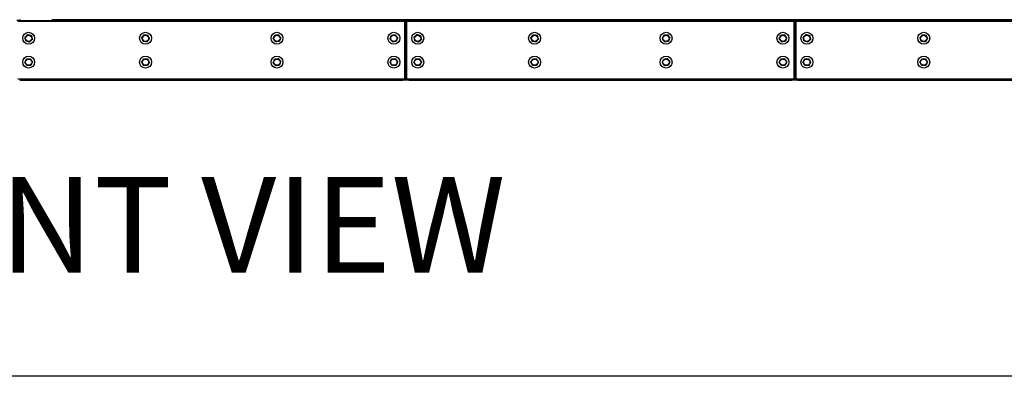
# Model space of a CAD drawing. Units: inches. Extents: x 22 to 681, y 24 to 523.
# Drawn here: x 464 to 546, y 68 to 98 of the extents above; entities that cross this region are included whole.
import ezdxf

# ---------------------------------------------------------------- set-up
doc = ezdxf.new("R2010")
doc.units = ezdxf.units.IN
doc.header["$LTSCALE"] = 64
doc.header["$MEASUREMENT"] = 0
doc.layers.add('DRAWING_FORMAT_LINES', color=7, linetype='Continuous', lineweight=25)
doc.layers.add('FORMAT', color=7, linetype='Continuous')
doc.styles.add('SLDTEXTSTYLE0', font='GOTHIC.TTF', dxfattribs={"width": 0.913})
doc.dimstyles.new('SLDDIMSTYLE3', dxfattribs={"dimtxt": 6.666667, "dimasz": 6.4, "dimexe": 0, "dimexo": 0.0625, "dimgap": 1.666667, "dimtad": 0, "dimtih": 1, "dimtoh": 1, "dimdec": 6, "dimrnd": 1e-09, "dimzin": 12, "dimdsep": 46, "dimlunit": 5, "dimtxsty": 'SLDTEXTSTYLE0', "dimsah": 1, "dimcen": 0.09, "dimadec": 0, "dimazin": 3, "dimtfac": 1, "dimtdec": 3, "dimtmove": 0, "dimatfit": 0, "dimfxl": 1, "dimfrac": 2, "dimtolj": 1, "dimtzin": 12, "dimarcsym": 0})

# ---------------------------------------------------------------- blocks, each defined once
blk = doc.blocks.new('_D_3')
at = {"color": 7, "linetype": 'Continuous', "lineweight": 18}
for p, q in [((620.717, 116.391), (613.275, 116.391)), ((613.275, 116.391), (613.275, 97.747)), ((466.589, 97.747), (621.275, 97.747)), ((466.589, 92.683), (621.275, 92.683)), ((613.275, 92.683), (613.275, 76.683))]:
    blk.add_line(p, q, dxfattribs=at)
for points in [[(613.275, 97.747), (614.235, 104.147), (612.315, 104.147)], [(613.275, 92.683), (612.315, 86.283), (614.235, 86.283)]]:
    blk.add_solid(points, dxfattribs=at)
at = {"color": 7, "linetype": 'Continuous', "lineweight": 18, "insert": (620.717, 119.61), "char_height": 6.6667, "attachment_point": 1, "style": 'SLDTEXTSTYLE0'}
blk.add_mtext('5 1/8"', dxfattribs=at)

msp = doc.modelspace()

# ---------------------------------------------------------------- linework, layer by layer
at = {"color": 7, "linetype": 'Continuous', "lineweight": 25}
for p, q in [((463.8886712, 97.6834361), (463.6386712, 97.6834361)), ((496.1054712, 97.5874361), (463.7346712, 97.5874361)), ((463.8886712, 97.7474361), (463.8886712, 97.6834361)), ((463.8886712, 97.6834361), (495.9514712, 97.6834361)), ((495.9514712, 97.6194361), (463.8886712, 97.6194361)), ((495.9514712, 97.6834361), (495.9514712, 97.7474361)), ((496.2014712, 97.6834361), (495.9514712, 97.6834361)), ((495.9514712, 97.6194361), (495.9514712, 97.6834361)), ((496.2014712, 97.6194361), (495.9514712, 97.6194361)), ((496.1054712, 97.6194361), (496.1054712, 97.5874361)), ((496.1374712, 97.5874361), (496.1054712, 97.5874361)), ((496.1054712, 97.5874361), (496.1054712, 92.7794361)), ((496.1374712, 97.3374361), (496.1374712, 97.5874361)), ((496.1374712, 97.5874361), (496.2014712, 97.5874361)), ((496.2014712, 97.3374361), (496.1374712, 97.3374361)), ((496.1374712, 93.0294361), (496.1374712, 97.3374361)), ((496.2014712, 97.6834361), (496.2014712, 97.7474361)), ((496.4514712, 97.6834361), (496.2014712, 97.6834361)), ((496.2014712, 97.6194361), (496.2014712, 97.6834361)), ((496.4514712, 97.6194361), (496.2014712, 97.6194361)), ((496.2014712, 97.5874361), (496.2654712, 97.5874361)), ((496.2014712, 97.3374361), (496.2014712, 97.5874361)), ((496.2654712, 97.3374361), (496.2014712, 97.3374361)), ((496.2014712, 97.3374361), (496.2014712, 93.0294361)), ((496.2654712, 97.5874361), (496.2654712, 97.3374361)), ((496.2974712, 97.5874361), (496.2654712, 97.5874361)), ((496.2654712, 97.3374361), (496.2654712, 93.0294361)), ((496.2974712, 97.5874361), (496.2974712, 97.6194361)), ((528.6682712, 97.5874361), (496.2974712, 97.5874361)), ((496.2974712, 92.7794361), (496.2974712, 97.5874361)), ((496.4514712, 97.7474361), (496.4514712, 97.6834361)), ((496.4514712, 97.6834361), (528.5142712, 97.6834361)), ((496.4514712, 97.6834361), (496.4514712, 97.6194361)), ((528.5142712, 97.6194361), (496.4514712, 97.6194361)), ((528.5142712, 97.6834361), (528.5142712, 97.7474361)), ((528.7642712, 97.6834361), (528.5142712, 97.6834361)), ((528.5142712, 97.6194361), (528.5142712, 97.6834361)), ((528.7642712, 97.6194361), (528.5142712, 97.6194361)), ((528.6682712, 97.6194361), (528.6682712, 97.5874361)), ((528.6682712, 97.5874361), (528.6682712, 92.7794361)), ((528.7002712, 97.5874361), (528.6682712, 97.5874361)), ((528.7002712, 97.5874361), (528.7642712, 97.5874361)), ((528.7002712, 97.3374361), (528.7002712, 97.5874361)), ((528.7642712, 97.3374361), (528.7002712, 97.3374361)), ((528.7002712, 93.0294361), (528.7002712, 97.3374361)), ((528.7642712, 97.6834361), (528.7642712, 97.7474361)), ((529.0142712, 97.6834361), (528.7642712, 97.6834361)), ((528.7642712, 97.6834361), (528.7642712, 97.6194361)), ((529.0142712, 97.6194361), (528.7642712, 97.6194361)), ((528.7642712, 97.5874361), (528.7642712, 97.3374361)), ((528.7642712, 97.5874361), (528.8282712, 97.5874361)), ((528.7642712, 93.0294361), (528.7642712, 97.3374361)), ((528.8282712, 97.3374361), (528.7642712, 97.3374361)), ((528.8282712, 97.5874361), (528.8282712, 97.3374361)), ((528.8602712, 97.5874361), (528.8282712, 97.5874361)), ((528.8282712, 97.3374361), (528.8282712, 93.0294361)), ((528.8602712, 97.5874361), (528.8602712, 97.6194361)), ((528.8602712, 92.7794361), (528.8602712, 97.5874361)), ((561.2310712, 97.5874361), (528.8602712, 97.5874361)), ((529.0142712, 97.7474361), (529.0142712, 97.6834361)), ((529.0142712, 97.6834361), (561.0770712, 97.6834361)), ((529.0142712, 97.6834361), (529.0142712, 97.6194361)), ((561.0770712, 97.6194361), (529.0142712, 97.6194361)), ((463.7346712, 92.7794361), (496.1054712, 92.7794361)), ((463.8886712, 92.7474361), (495.9514712, 92.7474361)), ((463.8886712, 92.6834361), (495.9514712, 92.6834361)), ((495.9514712, 92.6834361), (495.9514712, 92.7474361)), ((495.9514712, 92.7474361), (496.2014712, 92.7474361)), ((496.2014712, 92.6834361), (495.9514712, 92.6834361)), ((496.1054712, 92.7794361), (496.1374712, 92.7794361)), ((496.1054712, 92.7794361), (496.1054712, 92.7474361)), ((496.1374712, 93.0294361), (496.2014712, 93.0294361)), ((496.1374712, 92.7794361), (496.1374712, 93.0294361)), ((496.2014712, 92.7794361), (496.1374712, 92.7794361)), ((496.2014712, 93.0294361), (496.2654712, 93.0294361)), ((496.2014712, 92.7794361), (496.2014712, 93.0294361)), ((496.2654712, 92.7794361), (496.2014712, 92.7794361)), ((496.2014712, 92.6834361), (496.2014712, 92.7474361)), ((496.2014712, 92.7474361), (496.4514712, 92.7474361)), ((496.4514712, 92.6834361), (496.2014712, 92.6834361)), ((496.2654712, 93.0294361), (496.2654712, 92.7794361)), ((496.2654712, 92.7794361), (496.2974712, 92.7794361)), ((496.2974712, 92.7794361), (528.6682712, 92.7794361)), ((496.2974712, 92.7474361), (496.2974712, 92.7794361)), ((496.4514712, 92.7474361), (496.4514712, 92.6834361)), ((496.4514712, 92.7474361), (528.5142712, 92.7474361)), ((496.4514712, 92.6834361), (528.5142712, 92.6834361)), ((528.5142712, 92.6834361), (528.5142712, 92.7474361)), ((528.5142712, 92.7474361), (528.7642712, 92.7474361)), ((528.7642712, 92.6834361), (528.5142712, 92.6834361)), ((528.6682712, 92.7794361), (528.6682712, 92.7474361)), ((528.6682712, 92.7794361), (528.7002712, 92.7794361)), ((528.7002712, 93.0294361), (528.7642712, 93.0294361)), ((528.7002712, 92.7794361), (528.7002712, 93.0294361)), ((528.7642712, 92.7794361), (528.7002712, 92.7794361)), ((528.7642712, 93.0294361), (528.7642712, 92.7794361)), ((528.7642712, 93.0294361), (528.8282712, 93.0294361)), ((528.8282712, 92.7794361), (528.7642712, 92.7794361)), ((528.7642712, 92.7474361), (528.7642712, 92.6834361)), ((528.7642712, 92.7474361), (529.0142712, 92.7474361)), ((529.0142712, 92.6834361), (528.7642712, 92.6834361)), ((528.8282712, 93.0294361), (528.8282712, 92.7794361)), ((528.8282712, 92.7794361), (528.8602712, 92.7794361)), ((528.8602712, 92.7474361), (528.8602712, 92.7794361)), ((528.8602712, 92.7794361), (561.2310712, 92.7794361)), ((529.0142712, 92.7474361), (529.0142712, 92.6834361)), ((529.0142712, 92.7474361), (561.0770712, 92.7474361)), ((529.0142712, 92.6834361), (561.0770712, 92.6834361))]:
    msp.add_line(p, q, dxfattribs=at)
at = {"color": 7, "linetype": 'Continuous', "lineweight": 25, "flags": 128}
for points in [[(496.2014712, 97.5874361), (496.1996266, 97.6061648), (496.1959809, 97.6194361)], [(496.2069616, 97.6194361), (496.2033159, 97.6061648), (496.2014712, 97.5874361)], [(528.7642712, 97.5874361), (528.7624266, 97.6061648), (528.7587809, 97.6194361)], [(528.7697616, 97.6194361), (528.7661159, 97.6061648), (528.7642712, 97.5874361)], [(496.1959809, 92.7474361), (496.1996266, 92.7607074), (496.2014712, 92.7794361)], [(496.2014712, 92.7794361), (496.2033159, 92.7607074), (496.2069616, 92.7474361)], [(528.7587809, 92.7474361), (528.7624266, 92.7607074), (528.7642712, 92.7794361)], [(528.7642712, 92.7794361), (528.7661159, 92.7607074), (528.7697616, 92.7474361)]]:
    msp.add_lwpolyline(points, dxfattribs=at)
at = {"color": 7, "linetype": 'Continuous', "lineweight": 25}
for centre, radius in [((464.6386712, 96.1834361), 0.5), ((464.6386712, 96.1834361), 0.26), ((474.4200712, 96.1834361), 0.5), ((474.4200712, 96.1834361), 0.26), ((485.4200712, 96.1834361), 0.5), ((485.4200712, 96.1834361), 0.26), ((495.2014712, 96.1834361), 0.5), ((495.2014712, 96.1834361), 0.26), ((497.2014712, 96.1834361), 0.5), ((497.2014712, 96.1834361), 0.26), ((506.9828712, 96.1834361), 0.5), ((506.9828712, 96.1834361), 0.26), ((517.9828712, 96.1834361), 0.5), ((517.9828712, 96.1834361), 0.26), ((527.7642712, 96.1834361), 0.5), ((527.7642712, 96.1834361), 0.26), ((529.7642712, 96.1834361), 0.5), ((529.7642712, 96.1834361), 0.26), ((539.5456712, 96.1834361), 0.5), ((539.5456712, 96.1834361), 0.26), ((464.6386712, 94.1834361), 0.5), ((464.6386712, 94.1834361), 0.26), ((474.4200712, 94.1834361), 0.5), ((474.4200712, 94.1834361), 0.26), ((485.4200712, 94.1834361), 0.5), ((485.4200712, 94.1834361), 0.26), ((495.2014712, 94.1834361), 0.5), ((495.2014712, 94.1834361), 0.26), ((497.2014712, 94.1834361), 0.5), ((497.2014712, 94.1834361), 0.26), ((506.9828712, 94.1834361), 0.5), ((506.9828712, 94.1834361), 0.26), ((517.9828712, 94.1834361), 0.5), ((517.9828712, 94.1834361), 0.26), ((527.7642712, 94.1834361), 0.5), ((527.7642712, 94.1834361), 0.26), ((529.7642712, 94.1834361), 0.5), ((529.7642712, 94.1834361), 0.26), ((539.5456712, 94.1834361), 0.5), ((539.5456712, 94.1834361), 0.26)]:
    msp.add_circle(centre, radius, dxfattribs=at)
for centre, start, end in [((496.1054712, 97.5874361), 0, 90), ((496.2974712, 97.5874361), 90, 180), ((528.6682712, 97.5874361), 0, 90), ((528.8602712, 97.5874361), 90, 180), ((496.1054712, 92.7794361), 270, 0), ((496.2974712, 92.7794361), 180, 270), ((528.6682712, 92.7794361), 270, 0), ((528.8602712, 92.7794361), 180, 270)]:
    msp.add_arc(centre, 0.032, start, end, dxfattribs=at)
for points, knots in [([(464.3283835, 96.2802754), (464.3389122, 96.2899799), (464.3680985, 96.3168811), (464.4183653, 96.3632126), (464.489278, 96.4285737), (464.5381151, 96.4735873), (464.5673927, 96.5005728)], [0, 0, 0, 0, 0.1361844576, 0.3775106771, 0.6268207627, 1, 1, 1, 1]), ([(464.5673927, 96.5005728), (464.5946404, 96.4920689), (464.650015, 96.4747868), (464.7320428, 96.4491863), (464.8089623, 96.4251801), (464.8545911, 96.4109396), (464.8776804, 96.4037335)], [0, 0, 0, 0, 0.2695014983, 0.547698721, 0.7711245654, 1, 1, 1, 1]), ([(474.0983543, 96.2298535), (474.1072112, 96.2411045), (474.131763, 96.2722931), (474.174048, 96.3260085), (474.2337005, 96.4017861), (474.2747828, 96.4539736), (474.2994114, 96.4852598)], [0, 0, 0, 0, 0.1361844576, 0.3775106771, 0.6268207627, 1, 1, 1, 1]), ([(474.2994114, 96.4852598), (474.3276628, 96.4811837), (474.3850771, 96.4728999), (474.4701263, 96.460629), (474.549879, 96.4491223), (474.5971885, 96.4422965), (474.6211283, 96.4388424)], [0, 0, 0, 0, 0.2695014983, 0.547698721, 0.7711245654, 1, 1, 1, 1]), ([(474.6211283, 96.4388424), (474.631724, 96.412338), (474.6532572, 96.3584739), (474.6851549, 96.2786836), (474.7150661, 96.2038624), (474.7328095, 96.1594782), (474.7417881, 96.1370187)], [0, 0, 0, 0, 0.2695014982, 0.547698721, 0.7711245654, 1, 1, 1, 1]), ([(485.0960046, 96.1581939), (485.1021795, 96.1711129), (485.1192965, 96.2069253), (485.1487767, 96.2686041), (485.1903652, 96.355616), (485.2190069, 96.4155405), (485.2361775, 96.4514649)], [0, 0, 0, 0, 0.1361844576, 0.3775106771, 0.6268207627, 1, 1, 1, 1]), ([(485.2361775, 96.4514649), (485.2646352, 96.4536815), (485.3224688, 96.4581863), (485.4081392, 96.4648594), (485.4884744, 96.4711168), (485.5361295, 96.4748288), (485.5602441, 96.4767071)], [0, 0, 0, 0, 0.2695014983, 0.547698721, 0.7711245654, 1, 1, 1, 1]), ([(485.5602441, 96.4767071), (485.5763926, 96.4531704), (485.6092107, 96.4053374), (485.6578249, 96.3344811), (485.7034117, 96.2680376), (485.7304538, 96.228623), (485.7441378, 96.2086783)], [0, 0, 0, 0, 0.2695014982, 0.547698721, 0.7711245654, 1, 1, 1, 1]), ([(494.8796914, 96.1374571), (494.8850248, 96.1507457), (494.8998092, 96.1875823), (494.925272, 96.2510252), (494.9611931, 96.3405258), (494.9859317, 96.4021642), (495.0007624, 96.4391161)], [0, 0, 0, 0, 0.1361844576, 0.3775106771, 0.6268207627, 1, 1, 1, 1]), ([(495.0007624, 96.4391161), (495.0290192, 96.4431537), (495.0864448, 96.4513593), (495.1715106, 96.4635143), (495.2512789, 96.4749123), (495.2985977, 96.4816737), (495.3225422, 96.4850951)], [0, 0, 0, 0, 0.2695014983, 0.547698721, 0.7711245654, 1, 1, 1, 1]), ([(495.3225422, 96.4850951), (495.3401673, 96.4626427), (495.3759863, 96.4170135), (495.4290458, 96.3494218), (495.4788009, 96.2860395), (495.5083158, 96.2484409), (495.5232511, 96.2294151)], [0, 0, 0, 0, 0.2695014982, 0.547698721, 0.7711245654, 1, 1, 1, 1]), ([(496.8911835, 96.2802754), (496.9017122, 96.2899799), (496.9308985, 96.3168811), (496.9811653, 96.3632126), (497.052078, 96.4285737), (497.1009151, 96.4735873), (497.1301927, 96.5005728)], [0, 0, 0, 0, 0.1361844576, 0.3775106771, 0.6268207627, 1, 1, 1, 1]), ([(497.1301927, 96.5005728), (497.1574404, 96.4920689), (497.212815, 96.4747868), (497.2948428, 96.4491863), (497.3717623, 96.4251801), (497.4173911, 96.4109396), (497.4404804, 96.4037335)], [0, 0, 0, 0, 0.2695014983, 0.547698721, 0.7711245654, 1, 1, 1, 1]), ([(506.6611543, 96.2298535), (506.6700112, 96.2411045), (506.694563, 96.2722931), (506.736848, 96.3260085), (506.7965005, 96.4017861), (506.8375828, 96.4539736), (506.8622114, 96.4852598)], [0, 0, 0, 0, 0.1361844576, 0.3775106771, 0.6268207627, 1, 1, 1, 1]), ([(506.8622114, 96.4852598), (506.8904628, 96.4811837), (506.9478771, 96.4728999), (507.0329263, 96.460629), (507.112679, 96.4491223), (507.1599885, 96.4422965), (507.1839283, 96.4388424)], [0, 0, 0, 0, 0.2695014983, 0.547698721, 0.7711245654, 1, 1, 1, 1]), ([(507.1839283, 96.4388424), (507.194524, 96.412338), (507.2160572, 96.3584739), (507.2479549, 96.2786836), (507.2778661, 96.2038624), (507.2956095, 96.1594782), (507.3045881, 96.1370187)], [0, 0, 0, 0, 0.2695014982, 0.547698721, 0.7711245654, 1, 1, 1, 1]), ([(517.6588046, 96.1581939), (517.6649795, 96.1711129), (517.6820965, 96.2069253), (517.7115767, 96.2686041), (517.7531652, 96.355616), (517.7818069, 96.4155405), (517.7989775, 96.4514649)], [0, 0, 0, 0, 0.1361844576, 0.3775106771, 0.6268207627, 1, 1, 1, 1]), ([(517.7989775, 96.4514649), (517.8274352, 96.4536815), (517.8852688, 96.4581863), (517.9709392, 96.4648594), (518.0512744, 96.4711168), (518.0989295, 96.4748288), (518.1230441, 96.4767071)], [0, 0, 0, 0, 0.2695014983, 0.547698721, 0.7711245654, 1, 1, 1, 1]), ([(518.1230441, 96.4767071), (518.1391926, 96.4531704), (518.1720107, 96.4053374), (518.2206249, 96.3344811), (518.2662117, 96.2680376), (518.2932538, 96.228623), (518.3069378, 96.2086783)], [0, 0, 0, 0, 0.2695014982, 0.547698721, 0.7711245654, 1, 1, 1, 1]), ([(527.4424914, 96.1374571), (527.4478248, 96.1507457), (527.4626092, 96.1875823), (527.488072, 96.2510252), (527.5239931, 96.3405258), (527.5487317, 96.4021642), (527.5635624, 96.4391161)], [0, 0, 0, 0, 0.1361844576, 0.3775106771, 0.6268207627, 1, 1, 1, 1]), ([(527.5635624, 96.4391161), (527.5918192, 96.4431537), (527.6492448, 96.4513593), (527.7343106, 96.4635143), (527.8140789, 96.4749123), (527.8613977, 96.4816737), (527.8853422, 96.4850951)], [0, 0, 0, 0, 0.2695014983, 0.547698721, 0.7711245654, 1, 1, 1, 1]), ([(527.8853422, 96.4850951), (527.9029673, 96.4626427), (527.9387863, 96.4170135), (527.9918458, 96.3494218), (528.0416009, 96.2860395), (528.0711158, 96.2484409), (528.0860511, 96.2294151)], [0, 0, 0, 0, 0.2695014982, 0.547698721, 0.7711245654, 1, 1, 1, 1]), ([(529.4539835, 96.2802754), (529.4645122, 96.2899799), (529.4936985, 96.3168811), (529.5439653, 96.3632126), (529.614878, 96.4285737), (529.6637151, 96.4735873), (529.6929927, 96.5005728)], [0, 0, 0, 0, 0.1361844576, 0.3775106771, 0.6268207627, 1, 1, 1, 1]), ([(529.6929927, 96.5005728), (529.7202404, 96.4920689), (529.775615, 96.4747868), (529.8576428, 96.4491863), (529.9345623, 96.4251801), (529.9801911, 96.4109396), (530.0032804, 96.4037335)], [0, 0, 0, 0, 0.2695014983, 0.547698721, 0.7711245654, 1, 1, 1, 1]), ([(539.2239543, 96.2298535), (539.2328112, 96.2411045), (539.257363, 96.2722931), (539.299648, 96.3260085), (539.3593005, 96.4017861), (539.4003828, 96.4539736), (539.4250114, 96.4852598)], [0, 0, 0, 0, 0.1361844576, 0.3775106771, 0.6268207627, 1, 1, 1, 1]), ([(539.4250114, 96.4852598), (539.4532628, 96.4811837), (539.5106771, 96.4728999), (539.5957263, 96.460629), (539.675479, 96.4491223), (539.7227885, 96.4422965), (539.7467283, 96.4388424)], [0, 0, 0, 0, 0.2695014983, 0.547698721, 0.7711245654, 1, 1, 1, 1]), ([(539.7467283, 96.4388424), (539.757324, 96.412338), (539.7788572, 96.3584739), (539.8107549, 96.2786836), (539.8406661, 96.2038624), (539.8584095, 96.1594782), (539.8673881, 96.1370187)], [0, 0, 0, 0, 0.2695014982, 0.547698721, 0.7711245654, 1, 1, 1, 1]), ([(464.3996621, 95.9631387), (464.3934028, 95.9909879), (464.3806823, 96.0475847), (464.361839, 96.1314232), (464.3441693, 96.2100404), (464.3336875, 96.2566765), (464.3283835, 96.2802754)], [0, 0, 0, 0, 0.2695014982, 0.547698721, 0.7711245654, 1, 1, 1, 1]), ([(464.7099498, 95.8662994), (464.6827021, 95.8748033), (464.6273275, 95.8920854), (464.5452997, 95.9176859), (464.4683802, 95.9416921), (464.4227514, 95.9559326), (464.3996621, 95.9631387)], [0, 0, 0, 0, 0.2695014982, 0.547698721, 0.7711245654, 1, 1, 1, 1]), ([(464.948959, 96.0865968), (464.9196813, 96.0596112), (464.8715055, 96.0152071), (464.8006355, 95.9498854), (464.7503159, 95.9035052), (464.7204782, 95.8760035), (464.7099498, 95.8662994)], [0, 0, 0, 0, 0.3731762662, 0.6140537018, 0.8638166267, 1, 1, 1, 1]), ([(464.8776804, 96.4037335), (464.8839397, 96.3758844), (464.8966602, 96.3192875), (464.9155035, 96.235449), (464.9331732, 96.1568318), (464.943655, 96.1101957), (464.948959, 96.0865968)], [0, 0, 0, 0, 0.2695014982, 0.547698721, 0.7711245654, 1, 1, 1, 1]), ([(474.2190142, 95.9280298), (474.2084185, 95.9545342), (474.1868853, 96.0083983), (474.1549876, 96.0881886), (474.1250764, 96.1630098), (474.1073329, 96.207394), (474.0983543, 96.2298535)], [0, 0, 0, 0, 0.2695014982, 0.547698721, 0.7711245654, 1, 1, 1, 1]), ([(474.5407311, 95.8816124), (474.5124797, 95.8856885), (474.4550654, 95.8939723), (474.3700162, 95.9062432), (474.2902635, 95.9177499), (474.2429539, 95.9245757), (474.2190142, 95.9280298)], [0, 0, 0, 0, 0.2695014982, 0.547698721, 0.7711245654, 1, 1, 1, 1]), ([(474.7417881, 96.1370187), (474.7171594, 96.1057325), (474.6766335, 96.0542516), (474.6170168, 95.9785196), (474.5746874, 95.9247478), (474.5495877, 95.8928631), (474.5407311, 95.8816124)], [0, 0, 0, 0, 0.3731762662, 0.6140537018, 0.8638166267, 1, 1, 1, 1]), ([(485.2798984, 95.8901651), (485.2637498, 95.9137018), (485.2309318, 95.9615348), (485.1823175, 96.0323911), (485.1367308, 96.0988346), (485.1096886, 96.1382492), (485.0960046, 96.1581939)], [0, 0, 0, 0, 0.2695014982, 0.547698721, 0.7711245654, 1, 1, 1, 1]), ([(485.603965, 95.9154073), (485.5755073, 95.9131907), (485.5176736, 95.9086859), (485.4320032, 95.9020128), (485.3516681, 95.8957554), (485.304013, 95.8920434), (485.2798984, 95.8901651)], [0, 0, 0, 0, 0.2695014982, 0.547698721, 0.7711245654, 1, 1, 1, 1]), ([(485.7441378, 96.2086783), (485.7269672, 96.1727538), (485.6987133, 96.1136408), (485.6571498, 96.0266812), (485.6276387, 95.9649376), (485.6101396, 95.928326), (485.603965, 95.9154073)], [0, 0, 0, 0, 0.3731762662, 0.6140537018, 0.8638166267, 1, 1, 1, 1]), ([(495.0804003, 95.8817771), (495.0627752, 95.9042295), (495.0269562, 95.9498587), (494.9738967, 96.0174504), (494.9241416, 96.0808327), (494.8946267, 96.1184313), (494.8796914, 96.1374571)], [0, 0, 0, 0, 0.2695014982, 0.547698721, 0.7711245654, 1, 1, 1, 1]), ([(495.4021801, 95.9277561), (495.3739232, 95.9237185), (495.3164977, 95.915513), (495.2314318, 95.9033579), (495.1516635, 95.8919599), (495.1043447, 95.8851985), (495.0804003, 95.8817771)], [0, 0, 0, 0, 0.2695014982, 0.547698721, 0.7711245654, 1, 1, 1, 1]), ([(495.5232511, 96.2294151), (495.5084204, 96.1924631), (495.4840168, 96.1316593), (495.4481173, 96.0422126), (495.4226277, 95.978703), (495.4075133, 95.9410442), (495.4021801, 95.9277561)], [0, 0, 0, 0, 0.3731762662, 0.6140537018, 0.8638166267, 1, 1, 1, 1]), ([(496.9624621, 95.9631387), (496.9562028, 95.9909879), (496.9434823, 96.0475847), (496.924639, 96.1314232), (496.9069693, 96.2100404), (496.8964875, 96.2566765), (496.8911835, 96.2802754)], [0, 0, 0, 0, 0.2695014982, 0.547698721, 0.7711245654, 1, 1, 1, 1]), ([(497.2727498, 95.8662994), (497.2455021, 95.8748033), (497.1901275, 95.8920854), (497.1080997, 95.9176859), (497.0311802, 95.9416921), (496.9855514, 95.9559326), (496.9624621, 95.9631387)], [0, 0, 0, 0, 0.2695014982, 0.547698721, 0.7711245654, 1, 1, 1, 1]), ([(497.511759, 96.0865968), (497.4824813, 96.0596112), (497.4343055, 96.0152071), (497.3634355, 95.9498854), (497.3131159, 95.9035052), (497.2832782, 95.8760035), (497.2727498, 95.8662994)], [0, 0, 0, 0, 0.3731762662, 0.6140537018, 0.8638166267, 1, 1, 1, 1]), ([(497.4404804, 96.4037335), (497.4467397, 96.3758844), (497.4594602, 96.3192875), (497.4783035, 96.235449), (497.4959732, 96.1568318), (497.506455, 96.1101957), (497.511759, 96.0865968)], [0, 0, 0, 0, 0.2695014982, 0.547698721, 0.7711245654, 1, 1, 1, 1]), ([(506.7818142, 95.9280298), (506.7712185, 95.9545342), (506.7496853, 96.0083983), (506.7177876, 96.0881886), (506.6878764, 96.1630098), (506.6701329, 96.207394), (506.6611543, 96.2298535)], [0, 0, 0, 0, 0.2695014982, 0.547698721, 0.7711245654, 1, 1, 1, 1]), ([(507.1035311, 95.8816124), (507.0752797, 95.8856885), (507.0178654, 95.8939723), (506.9328162, 95.9062432), (506.8530635, 95.9177499), (506.8057539, 95.9245757), (506.7818142, 95.9280298)], [0, 0, 0, 0, 0.2695014982, 0.547698721, 0.7711245654, 1, 1, 1, 1]), ([(507.3045881, 96.1370187), (507.2799594, 96.1057325), (507.2394335, 96.0542516), (507.1798168, 95.9785196), (507.1374874, 95.9247478), (507.1123877, 95.8928631), (507.1035311, 95.8816124)], [0, 0, 0, 0, 0.3731762662, 0.6140537018, 0.8638166267, 1, 1, 1, 1]), ([(517.8426984, 95.8901651), (517.8265498, 95.9137018), (517.7937318, 95.9615348), (517.7451175, 96.0323911), (517.6995308, 96.0988346), (517.6724886, 96.1382492), (517.6588046, 96.1581939)], [0, 0, 0, 0, 0.2695014982, 0.547698721, 0.7711245654, 1, 1, 1, 1]), ([(518.166765, 95.9154073), (518.1383073, 95.9131907), (518.0804736, 95.9086859), (517.9948032, 95.9020128), (517.9144681, 95.8957554), (517.866813, 95.8920434), (517.8426984, 95.8901651)], [0, 0, 0, 0, 0.2695014982, 0.547698721, 0.7711245654, 1, 1, 1, 1]), ([(518.3069378, 96.2086783), (518.2897672, 96.1727538), (518.2615133, 96.1136408), (518.2199498, 96.0266812), (518.1904387, 95.9649376), (518.1729396, 95.928326), (518.166765, 95.9154073)], [0, 0, 0, 0, 0.3731762662, 0.6140537018, 0.8638166267, 1, 1, 1, 1]), ([(527.6432003, 95.8817771), (527.6255752, 95.9042295), (527.5897562, 95.9498587), (527.5366967, 96.0174504), (527.4869416, 96.0808327), (527.4574267, 96.1184313), (527.4424914, 96.1374571)], [0, 0, 0, 0, 0.2695014982, 0.547698721, 0.7711245654, 1, 1, 1, 1]), ([(527.9649801, 95.9277561), (527.9367232, 95.9237185), (527.8792977, 95.915513), (527.7942318, 95.9033579), (527.7144635, 95.8919599), (527.6671447, 95.8851985), (527.6432003, 95.8817771)], [0, 0, 0, 0, 0.2695014982, 0.547698721, 0.7711245654, 1, 1, 1, 1]), ([(528.0860511, 96.2294151), (528.0712204, 96.1924631), (528.0468168, 96.1316593), (528.0109173, 96.0422126), (527.9854277, 95.978703), (527.9703133, 95.9410442), (527.9649801, 95.9277561)], [0, 0, 0, 0, 0.3731762662, 0.6140537018, 0.8638166267, 1, 1, 1, 1]), ([(529.5252621, 95.9631387), (529.5190028, 95.9909879), (529.5062823, 96.0475847), (529.487439, 96.1314232), (529.4697693, 96.2100404), (529.4592875, 96.2566765), (529.4539835, 96.2802754)], [0, 0, 0, 0, 0.2695014982, 0.547698721, 0.7711245654, 1, 1, 1, 1]), ([(529.8355498, 95.8662994), (529.8083021, 95.8748033), (529.7529275, 95.8920854), (529.6708997, 95.9176859), (529.5939802, 95.9416921), (529.5483514, 95.9559326), (529.5252621, 95.9631387)], [0, 0, 0, 0, 0.2695014982, 0.547698721, 0.7711245654, 1, 1, 1, 1]), ([(530.074559, 96.0865968), (530.0452813, 96.0596112), (529.9971055, 96.0152071), (529.9262355, 95.9498854), (529.8759159, 95.9035052), (529.8460782, 95.8760035), (529.8355498, 95.8662994)], [0, 0, 0, 0, 0.3731762662, 0.6140537018, 0.8638166267, 1, 1, 1, 1]), ([(530.0032804, 96.4037335), (530.0095397, 96.3758844), (530.0222602, 96.3192875), (530.0411035, 96.235449), (530.0587732, 96.1568318), (530.069255, 96.1101957), (530.074559, 96.0865968)], [0, 0, 0, 0, 0.2695014982, 0.547698721, 0.7711245654, 1, 1, 1, 1]), ([(539.3446142, 95.9280298), (539.3340185, 95.9545342), (539.3124853, 96.0083983), (539.2805876, 96.0881886), (539.2506764, 96.1630098), (539.2329329, 96.207394), (539.2239543, 96.2298535)], [0, 0, 0, 0, 0.2695014982, 0.547698721, 0.7711245654, 1, 1, 1, 1]), ([(539.6663311, 95.8816124), (539.6380797, 95.8856885), (539.5806654, 95.8939723), (539.4956162, 95.9062432), (539.4158635, 95.9177499), (539.3685539, 95.9245757), (539.3446142, 95.9280298)], [0, 0, 0, 0, 0.2695014982, 0.547698721, 0.7711245654, 1, 1, 1, 1]), ([(539.8673881, 96.1370187), (539.8427594, 96.1057325), (539.8022335, 96.0542516), (539.7426168, 95.9785196), (539.7002874, 95.9247478), (539.6751877, 95.8928631), (539.6663311, 95.8816124)], [0, 0, 0, 0, 0.3731762662, 0.6140537018, 0.8638166267, 1, 1, 1, 1]), ([(464.3142728, 94.1628937), (464.3319623, 94.1985656), (464.3610701, 94.2572629), (464.4038896, 94.3436109), (464.4342927, 94.4049202), (464.4523206, 94.4412744), (464.4586818, 94.4541022)], [0, 0, 0, 0, 0.3731762662, 0.6140537018, 0.8638166267, 1, 1, 1, 1]), ([(464.4942622, 93.8922276), (464.4784566, 93.915996), (464.4463353, 93.9642997), (464.3987532, 94.0358531), (464.3541343, 94.1029504), (464.3276663, 94.1427528), (464.3142728, 94.1628937)], [0, 0, 0, 0, 0.2695014982, 0.547698721, 0.7711245654, 1, 1, 1, 1]), ([(464.4586818, 94.4541022), (464.4871687, 94.4559061), (464.5450615, 94.4595722), (464.6308196, 94.4650027), (464.7112371, 94.4700951), (464.7589409, 94.473116), (464.7830802, 94.4746446)], [0, 0, 0, 0, 0.2695014982, 0.547698721, 0.7711245654, 1, 1, 1, 1]), ([(464.7830802, 94.4746446), (464.7988859, 94.4508762), (464.8310072, 94.4025725), (464.8785893, 94.3310191), (464.9232082, 94.2639218), (464.9496762, 94.2241194), (464.9630697, 94.2039785)], [0, 0, 0, 0, 0.2695014982, 0.547698721, 0.7711245654, 1, 1, 1, 1]), ([(464.9630697, 94.2039785), (464.9567082, 94.1911503), (464.9390739, 94.1555898), (464.9087028, 94.0943447), (464.8658574, 94.0079448), (464.8363501, 93.9484418), (464.8186607, 93.91277)], [0, 0, 0, 0, 0.1361844576, 0.3775106771, 0.6268207627, 1, 1, 1, 1]), ([(474.0950627, 94.1885107), (474.1024148, 94.200798), (474.1227954, 94.2348589), (474.1578966, 94.2935213), (474.2074146, 94.3762778), (474.2415173, 94.4332716), (474.2619617, 94.4674391)], [0, 0, 0, 0, 0.1361844576, 0.3775106771, 0.6268207627, 1, 1, 1, 1]), ([(474.2531722, 93.9045077), (474.2392879, 93.9294473), (474.2110713, 93.9801311), (474.1692734, 94.0552102), (474.1300785, 94.1256138), (474.106828, 94.1673773), (474.0950627, 94.1885107)], [0, 0, 0, 0, 0.2695014982, 0.547698721, 0.7711245654, 1, 1, 1, 1]), ([(474.2619617, 94.4674391), (474.2905021, 94.4669935), (474.3485039, 94.4660879), (474.4344233, 94.4647463), (474.514992, 94.4634883), (474.5627856, 94.4627421), (474.5869703, 94.4623645)], [0, 0, 0, 0, 0.2695014983, 0.547698721, 0.7711245654, 1, 1, 1, 1]), ([(474.7450798, 94.1783615), (474.7246354, 94.1441939), (474.6909944, 94.0879718), (474.6415062, 94.0052651), (474.6063682, 93.9465411), (474.5855327, 93.9117199), (474.5781808, 93.8994331)], [0, 0, 0, 0, 0.3731762662, 0.6140537018, 0.8638166267, 1, 1, 1, 1]), ([(474.5869703, 94.4623645), (474.6008546, 94.4374249), (474.6290711, 94.3867412), (474.6708691, 94.311662), (474.710064, 94.2412585), (474.7333145, 94.1994949), (474.7450798, 94.1783615)], [0, 0, 0, 0, 0.2695014982, 0.547698721, 0.7711245654, 1, 1, 1, 1]), ([(485.0978593, 94.1405895), (485.1033217, 94.1538256), (485.1184638, 94.1905166), (485.1445426, 94.2537089), (485.1813326, 94.3428558), (485.2066696, 94.4042506), (485.2218591, 94.4410565)], [0, 0, 0, 0, 0.1361844576, 0.3775106771, 0.6268207627, 1, 1, 1, 1]), ([(485.2960715, 93.8829691), (485.2786656, 93.9055919), (485.2432923, 93.9515674), (485.1908928, 94.019672), (485.1417566, 94.0835354), (485.1126088, 94.1214193), (485.0978593, 94.1405895)], [0, 0, 0, 0, 0.2695014982, 0.547698721, 0.7711245654, 1, 1, 1, 1]), ([(485.2218591, 94.4410565), (485.2501539, 94.444819), (485.3076565, 94.4524655), (485.3928366, 94.4637925), (485.472712, 94.474414), (485.5200944, 94.4807147), (485.544071, 94.4839031)], [0, 0, 0, 0, 0.2695014983, 0.547698721, 0.7711245654, 1, 1, 1, 1]), ([(485.544071, 94.4839031), (485.5614768, 94.4612803), (485.5968502, 94.4153048), (485.6492497, 94.3472002), (485.6983859, 94.2833368), (485.7275337, 94.2454529), (485.7422831, 94.2262827)], [0, 0, 0, 0, 0.2695014982, 0.547698721, 0.7711245654, 1, 1, 1, 1]), ([(485.7422831, 94.2262827), (485.7270937, 94.1894767), (485.7020997, 94.1289132), (485.6653318, 94.0398199), (485.6392256, 93.9765613), (485.6237456, 93.9390513), (485.6182834, 93.9258157)], [0, 0, 0, 0, 0.3731762662, 0.6140537018, 0.8638166267, 1, 1, 1, 1]), ([(494.8780855, 94.1506037), (494.8839557, 94.1636639), (494.9002285, 94.1998677), (494.9282547, 94.2622207), (494.9677919, 94.3501837), (494.995021, 94.4107631), (495.0113446, 94.4470802)], [0, 0, 0, 0, 0.1361844576, 0.3775106771, 0.6268207627, 1, 1, 1, 1]), ([(495.0682121, 93.8869596), (495.0515162, 93.9101113), (495.0175858, 93.9571618), (494.9673239, 94.0268589), (494.920192, 94.0922155), (494.8922333, 94.1309852), (494.8780855, 94.1506037)], [0, 0, 0, 0, 0.2695014982, 0.547698721, 0.7711245654, 1, 1, 1, 1]), ([(495.0113446, 94.4470802), (495.0397425, 94.4499634), (495.0974547, 94.4558227), (495.1829451, 94.4645023), (495.2631115, 94.4726414), (495.3106665, 94.4774695), (495.3347304, 94.4799126)], [0, 0, 0, 0, 0.2695014983, 0.547698721, 0.7711245654, 1, 1, 1, 1]), ([(495.3347304, 94.4799126), (495.3514263, 94.4567609), (495.3853567, 94.4097104), (495.4356186, 94.3400133), (495.4827505, 94.2746567), (495.5107092, 94.235887), (495.524857, 94.2162685)], [0, 0, 0, 0, 0.2695014982, 0.547698721, 0.7711245654, 1, 1, 1, 1]), ([(495.524857, 94.2162685), (495.5085333, 94.1799513), (495.481673, 94.1201922), (495.4421595, 94.0322822), (495.4141039, 93.9698637), (495.3974679, 93.9328519), (495.3915978, 93.919792)], [0, 0, 0, 0, 0.3731762662, 0.6140537018, 0.8638166267, 1, 1, 1, 1]), ([(496.8770728, 94.1628937), (496.8947623, 94.1985656), (496.9238701, 94.2572629), (496.9666896, 94.3436109), (496.9970927, 94.4049202), (497.0151206, 94.4412744), (497.0214818, 94.4541022)], [0, 0, 0, 0, 0.37317626623, 0.61405370177, 0.86381662666, 1, 1, 1, 1]), ([(497.0570622, 93.8922276), (497.0412566, 93.915996), (497.0091353, 93.9642997), (496.9615532, 94.0358531), (496.9169343, 94.1029504), (496.8904663, 94.1427528), (496.8770728, 94.1628937)], [0, 0, 0, 0, 0.2695014982, 0.547698721, 0.7711245654, 1, 1, 1, 1]), ([(497.0214818, 94.4541022), (497.0499687, 94.4559061), (497.1078615, 94.4595722), (497.1936196, 94.4650027), (497.2740371, 94.4700951), (497.3217409, 94.473116), (497.3458802, 94.4746446)], [0, 0, 0, 0, 0.2695014982, 0.547698721, 0.7711245654, 1, 1, 1, 1]), ([(497.3458802, 94.4746446), (497.3616859, 94.4508762), (497.3938072, 94.4025725), (497.4413893, 94.3310191), (497.4860082, 94.2639218), (497.5124762, 94.2241194), (497.5258697, 94.2039785)], [0, 0, 0, 0, 0.2695014982, 0.547698721, 0.7711245654, 1, 1, 1, 1]), ([(497.5258697, 94.2039785), (497.5195082, 94.1911503), (497.5018739, 94.1555898), (497.4715028, 94.0943447), (497.4286574, 94.0079448), (497.3991501, 93.9484418), (497.3814607, 93.91277)], [0, 0, 0, 0, 0.1361844576, 0.3775106771, 0.6268207627, 1, 1, 1, 1]), ([(506.6578627, 94.1885107), (506.6652148, 94.200798), (506.6855954, 94.2348589), (506.7206966, 94.2935213), (506.7702146, 94.3762778), (506.8043173, 94.4332716), (506.8247617, 94.4674391)], [0, 0, 0, 0, 0.1361844576, 0.3775106771, 0.6268207627, 1, 1, 1, 1]), ([(506.8159722, 93.9045077), (506.8020879, 93.9294473), (506.7738713, 93.9801311), (506.7320734, 94.0552102), (506.6928785, 94.1256138), (506.669628, 94.1673773), (506.6578627, 94.1885107)], [0, 0, 0, 0, 0.2695014982, 0.547698721, 0.7711245654, 1, 1, 1, 1]), ([(506.8247617, 94.4674391), (506.8533021, 94.4669935), (506.9113039, 94.4660879), (506.9972233, 94.4647463), (507.077792, 94.4634883), (507.1255856, 94.4627421), (507.1497703, 94.4623645)], [0, 0, 0, 0, 0.2695014983, 0.547698721, 0.7711245654, 1, 1, 1, 1]), ([(507.3078798, 94.1783615), (507.2874354, 94.1441939), (507.2537944, 94.0879718), (507.2043062, 94.0052651), (507.1691682, 93.9465411), (507.1483327, 93.9117199), (507.1409808, 93.8994331)], [0, 0, 0, 0, 0.3731762662, 0.6140537018, 0.8638166267, 1, 1, 1, 1]), ([(507.1497703, 94.4623645), (507.1636546, 94.4374249), (507.1918711, 94.3867412), (507.2336691, 94.311662), (507.272864, 94.2412585), (507.2961145, 94.1994949), (507.3078798, 94.1783615)], [0, 0, 0, 0, 0.2695014982, 0.547698721, 0.7711245654, 1, 1, 1, 1]), ([(517.6606593, 94.1405895), (517.6661217, 94.1538256), (517.6812638, 94.1905166), (517.7073426, 94.2537089), (517.7441326, 94.3428558), (517.7694696, 94.4042506), (517.7846591, 94.4410565)], [0, 0, 0, 0, 0.1361844576, 0.3775106771, 0.6268207627, 1, 1, 1, 1]), ([(517.8588715, 93.8829691), (517.8414656, 93.9055919), (517.8060923, 93.9515674), (517.7536928, 94.019672), (517.7045566, 94.0835354), (517.6754088, 94.1214193), (517.6606593, 94.1405895)], [0, 0, 0, 0, 0.2695014982, 0.547698721, 0.7711245654, 1, 1, 1, 1]), ([(517.7846591, 94.4410565), (517.8129539, 94.444819), (517.8704565, 94.4524655), (517.9556366, 94.4637925), (518.035512, 94.474414), (518.0828944, 94.4807147), (518.106871, 94.4839031)], [0, 0, 0, 0, 0.2695014983, 0.547698721, 0.7711245654, 1, 1, 1, 1]), ([(518.106871, 94.4839031), (518.1242768, 94.4612803), (518.1596502, 94.4153048), (518.2120497, 94.3472002), (518.2611859, 94.2833368), (518.2903337, 94.2454529), (518.3050831, 94.2262827)], [0, 0, 0, 0, 0.2695014982, 0.547698721, 0.7711245654, 1, 1, 1, 1]), ([(518.3050831, 94.2262827), (518.2898937, 94.1894767), (518.2648997, 94.1289132), (518.2281318, 94.0398199), (518.2020256, 93.9765613), (518.1865456, 93.9390513), (518.1810834, 93.9258157)], [0, 0, 0, 0, 0.3731762662, 0.6140537018, 0.8638166267, 1, 1, 1, 1]), ([(527.4408855, 94.1506037), (527.4467557, 94.1636639), (527.4630285, 94.1998677), (527.4910547, 94.2622207), (527.5305919, 94.3501837), (527.557821, 94.4107631), (527.5741446, 94.4470802)], [0, 0, 0, 0, 0.1361844576, 0.3775106771, 0.6268207627, 1, 1, 1, 1]), ([(527.6310121, 93.8869596), (527.6143162, 93.9101113), (527.5803858, 93.9571618), (527.5301239, 94.0268589), (527.482992, 94.0922155), (527.4550333, 94.1309852), (527.4408855, 94.1506037)], [0, 0, 0, 0, 0.2695014982, 0.547698721, 0.7711245654, 1, 1, 1, 1]), ([(527.5741446, 94.4470802), (527.6025425, 94.4499634), (527.6602547, 94.4558227), (527.7457451, 94.4645023), (527.8259115, 94.4726414), (527.8734665, 94.4774695), (527.8975304, 94.4799126)], [0, 0, 0, 0, 0.2695014983, 0.547698721, 0.7711245654, 1, 1, 1, 1]), ([(527.8975304, 94.4799126), (527.9142263, 94.4567609), (527.9481567, 94.4097104), (527.9984186, 94.3400133), (528.0455505, 94.2746567), (528.0735092, 94.235887), (528.087657, 94.2162685)], [0, 0, 0, 0, 0.2695014982, 0.547698721, 0.7711245654, 1, 1, 1, 1]), ([(528.087657, 94.2162685), (528.0713333, 94.1799513), (528.044473, 94.1201922), (528.0049595, 94.0322822), (527.9769039, 93.9698637), (527.9602679, 93.9328519), (527.9543978, 93.919792)], [0, 0, 0, 0, 0.3731762662, 0.6140537018, 0.8638166267, 1, 1, 1, 1]), ([(529.4398728, 94.1628937), (529.4575623, 94.1985656), (529.4866701, 94.2572629), (529.5294896, 94.3436109), (529.5598927, 94.4049202), (529.5779206, 94.4412744), (529.5842818, 94.4541022)], [0, 0, 0, 0, 0.37317626623, 0.61405370177, 0.86381662666, 1, 1, 1, 1]), ([(529.6198622, 93.8922276), (529.6040566, 93.915996), (529.5719353, 93.9642997), (529.5243532, 94.0358531), (529.4797343, 94.1029504), (529.4532663, 94.1427528), (529.4398728, 94.1628937)], [0, 0, 0, 0, 0.2695014982, 0.547698721, 0.7711245654, 1, 1, 1, 1]), ([(529.5842818, 94.4541022), (529.6127687, 94.4559061), (529.6706615, 94.4595722), (529.7564196, 94.4650027), (529.8368371, 94.4700951), (529.8845409, 94.473116), (529.9086802, 94.4746446)], [0, 0, 0, 0, 0.2695014982, 0.547698721, 0.7711245654, 1, 1, 1, 1]), ([(529.9086802, 94.4746446), (529.9244859, 94.4508762), (529.9566072, 94.4025725), (530.0041893, 94.3310191), (530.0488082, 94.2639218), (530.0752762, 94.2241194), (530.0886697, 94.2039785)], [0, 0, 0, 0, 0.2695014982, 0.547698721, 0.7711245654, 1, 1, 1, 1]), ([(530.0886697, 94.2039785), (530.0823082, 94.1911503), (530.0646739, 94.1555898), (530.0343028, 94.0943447), (529.9914574, 94.0079448), (529.9619501, 93.9484418), (529.9442607, 93.91277)], [0, 0, 0, 0, 0.1361844576, 0.3775106771, 0.6268207627, 1, 1, 1, 1]), ([(539.2206627, 94.1885107), (539.2280148, 94.200798), (539.2483954, 94.2348589), (539.2834966, 94.2935213), (539.3330146, 94.3762778), (539.3671173, 94.4332716), (539.3875617, 94.4674391)], [0, 0, 0, 0, 0.1361844576, 0.3775106771, 0.6268207627, 1, 1, 1, 1]), ([(539.3787722, 93.9045077), (539.3648879, 93.9294473), (539.3366713, 93.9801311), (539.2948734, 94.0552102), (539.2556785, 94.1256138), (539.232428, 94.1673773), (539.2206627, 94.1885107)], [0, 0, 0, 0, 0.2695014982, 0.547698721, 0.7711245654, 1, 1, 1, 1]), ([(539.3875617, 94.4674391), (539.4161021, 94.4669935), (539.4741039, 94.4660879), (539.5600233, 94.4647463), (539.640592, 94.4634883), (539.6883856, 94.4627421), (539.7125703, 94.4623645)], [0, 0, 0, 0, 0.2695014983, 0.547698721, 0.7711245654, 1, 1, 1, 1]), ([(539.8706798, 94.1783615), (539.8502354, 94.1441939), (539.8165944, 94.0879718), (539.7671062, 94.0052651), (539.7319682, 93.9465411), (539.7111327, 93.9117199), (539.7037808, 93.8994331)], [0, 0, 0, 0, 0.3731762662, 0.6140537018, 0.8638166267, 1, 1, 1, 1]), ([(539.7125703, 94.4623645), (539.7264546, 94.4374249), (539.7546711, 94.3867412), (539.7964691, 94.311662), (539.835664, 94.2412585), (539.8589145, 94.1994949), (539.8706798, 94.1783615)], [0, 0, 0, 0, 0.2695014982, 0.547698721, 0.7711245654, 1, 1, 1, 1]), ([(464.8186607, 93.91277), (464.7901738, 93.9109661), (464.732281, 93.9073), (464.6465229, 93.9018695), (464.5661054, 93.8967771), (464.5184015, 93.8937562), (464.4942622, 93.8922276)], [0, 0, 0, 0, 0.2695014983, 0.547698721, 0.7711245654, 1, 1, 1, 1]), ([(474.5781808, 93.8994331), (474.5496404, 93.8998787), (474.4916386, 93.9007843), (474.4057192, 93.9021259), (474.3251505, 93.9033839), (474.2773569, 93.9041301), (474.2531722, 93.9045077)], [0, 0, 0, 0, 0.2695014982, 0.547698721, 0.7711245654, 1, 1, 1, 1]), ([(485.6182834, 93.9258157), (485.5899886, 93.9220532), (485.5324859, 93.9144067), (485.4473059, 93.9030797), (485.3674305, 93.8924582), (485.3200481, 93.8861575), (485.2960715, 93.8829691)], [0, 0, 0, 0, 0.2695014982, 0.547698721, 0.7711245654, 1, 1, 1, 1]), ([(495.3915978, 93.919792), (495.3631999, 93.9169089), (495.3054878, 93.9110495), (495.2199974, 93.9023699), (495.139831, 93.8942308), (495.092276, 93.8894027), (495.0682121, 93.8869596)], [0, 0, 0, 0, 0.2695014982, 0.547698721, 0.7711245654, 1, 1, 1, 1]), ([(497.3814607, 93.91277), (497.3529738, 93.9109661), (497.295081, 93.9073), (497.2093229, 93.9018695), (497.1289054, 93.8967771), (497.0812015, 93.8937562), (497.0570622, 93.8922276)], [0, 0, 0, 0, 0.2695014983, 0.547698721, 0.7711245654, 1, 1, 1, 1]), ([(507.1409808, 93.8994331), (507.1124404, 93.8998787), (507.0544386, 93.9007843), (506.9685192, 93.9021259), (506.8879505, 93.9033839), (506.8401569, 93.9041301), (506.8159722, 93.9045077)], [0, 0, 0, 0, 0.2695014982, 0.547698721, 0.7711245654, 1, 1, 1, 1]), ([(518.1810834, 93.9258157), (518.1527886, 93.9220532), (518.0952859, 93.9144067), (518.0101059, 93.9030797), (517.9302305, 93.8924582), (517.8828481, 93.8861575), (517.8588715, 93.8829691)], [0, 0, 0, 0, 0.2695014982, 0.547698721, 0.7711245654, 1, 1, 1, 1]), ([(527.9543978, 93.919792), (527.9259999, 93.9169089), (527.8682878, 93.9110495), (527.7827974, 93.9023699), (527.702631, 93.8942308), (527.655076, 93.8894027), (527.6310121, 93.8869596)], [0, 0, 0, 0, 0.2695014982, 0.547698721, 0.7711245654, 1, 1, 1, 1]), ([(529.9442607, 93.91277), (529.9157738, 93.9109661), (529.857881, 93.9073), (529.7721229, 93.9018695), (529.6917054, 93.8967771), (529.6440015, 93.8937562), (529.6198622, 93.8922276)], [0, 0, 0, 0, 0.2695014983, 0.547698721, 0.7711245654, 1, 1, 1, 1]), ([(539.7037808, 93.8994331), (539.6752404, 93.8998787), (539.6172386, 93.9007843), (539.5313192, 93.9021259), (539.4507505, 93.9033839), (539.4029569, 93.9041301), (539.3787722, 93.9045077)], [0, 0, 0, 0, 0.2695014982, 0.547698721, 0.7711245654, 1, 1, 1, 1])]:
    msp.add_open_spline(points, degree=3, knots=knots, dxfattribs=at)
at = {"layer": 'DRAWING_FORMAT_LINES', "color": 8, "true_color": 0x808080}
msp.add_line((677.7561669, 67.8581692), (21.7561669, 67.8581692), dxfattribs=at)

# ---------------------------------------------------------------- texts
at = {"layer": 'FORMAT', "insert": (441.1473523, 84.5565309), "char_height": 8, "attachment_point": 1, "style": 'SLDTEXTSTYLE0'}
msp.add_mtext('FRONT VIEW', dxfattribs=at)

# ---------------------------------------------------------------- dimensions: what is measured, and where the dimension line sits
at = {"color": 7, "linetype": 'Continuous', "lineweight": 18}
dim = msp.add_linear_dim(base=(613.2746756, 92.6834361), p1=(463.3886712, 97.7474361), p2=(463.3886712, 92.6834361), angle=90, dimstyle='SLDDIMSTYLE3', dxfattribs=at)
dim.commit()
dim.dimension.update_dxf_attribs({"geometry": '_D_3', "text_midpoint": (613.2746756, 116.3911639), "dimtype": 160})

doc.saveas('drawing.dxf')
